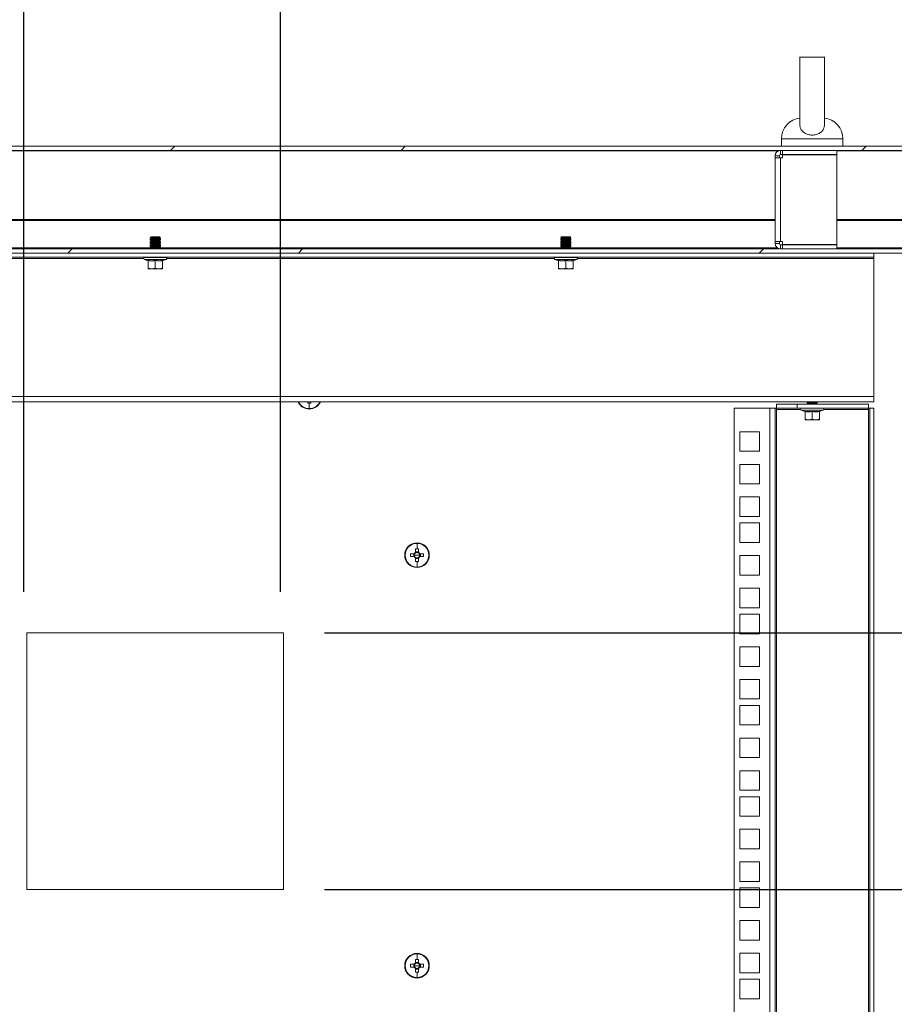
# Model space of a CAD drawing. Units: millimetres. Extents: x 63 to 8590, y 73 to 6123.
# Drawn here: x 6135 to 6561, y 3857 to 4336 of the extents above; entities that cross this region are included whole.
import ezdxf

# ---------------------------------------------------------------- set-up
doc = ezdxf.new("R2010")
doc.units = ezdxf.units.MM
doc.header["$LTSCALE"] = 5
doc.header["$PDSIZE"] = -1
doc.layers.add('Dimensions', color=7, linetype='Continuous')
doc.styles.get("Standard").update_dxf_attribs({"font": 'romans.shx', "width": 0.8})
doc.dimstyles.new('SLDDIMSTYLE2', dxfattribs={"dimscale": 10, "dimtxt": 2.5, "dimasz": 3.302, "dimexe": 1, "dimexo": 1, "dimgap": 0.926042, "dimtad": 1, "dimdec": 0, "dimrnd": 1e-09, "dimzin": 12, "dimdsep": 46, "dimtxsty": 'Standard', "dimcen": 2, "dimadec": 0, "dimazin": 3, "dimtfac": 1, "dimtdec": 0, "dimtmove": 0, "dimatfit": 0, "dimfxl": 1, "dimfrac": 2, "dimtolj": 1, "dimtzin": 12, "dimarcsym": 0})
pattern_1 = [(45, (-3433.24, -1327.8), (-168.38, 168.38), []), (45, (-3321, -1327.8), (-168.38, 168.38), [])]

# ---------------------------------------------------------------- blocks, each defined once
blk = doc.blocks.new('*D25')
at = {"layer": 'Defpoints', "color": 0, "transparency": 16777216}
for p in [(6136.7, 4474.89), (6136.7, 4037.56), (6261.7, 4037.56)]:
    blk.add_point(p, dxfattribs=at)
at = {"layer": 'Dimensions', "color": 0, "lineweight": -2, "transparency": 16777216}
for p, q in [((6136.7, 4057.56), (6136.7, 4494.89)), ((6261.7, 4057.56), (6261.7, 4494.89)), ((6070.66, 4474.89), (5870.43, 4474.89)), ((6261.7, 4474.89), (6136.7, 4474.89)), ((6327.74, 4474.89), (6393.78, 4474.89))]:
    blk.add_line(p, q, dxfattribs=at)
at = {"layer": 'Dimensions', "color": 0, "transparency": 16777216}
for points in [[(6070.66, 4485.89), (6070.66, 4463.88), (6136.7, 4474.89)], [(6327.74, 4485.89), (6327.74, 4463.88), (6261.7, 4474.89)]]:
    blk.add_solid(points, dxfattribs=at)
at = {"layer": 'Dimensions', "color": 0, "transparency": 16777216, "insert": (5937.52, 4518.41), "char_height": 50, "attachment_point": 5}
blk.add_mtext('\\A1;125', dxfattribs=at)
blk = doc.blocks.new('*D28')
at = {"layer": 'Defpoints', "color": 0, "transparency": 16777216}
for p in [(6351.7, 3912.56), (6964.52, 3912.56), (6351.7, 3462.56)]:
    blk.add_point(p, dxfattribs=at)
at = {"layer": 'Dimensions', "color": 0, "lineweight": -2, "transparency": 16777216}
for p, q in [((6371.7, 3912.56), (6984.52, 3912.56)), ((6964.52, 3528.6), (6964.52, 3846.52)), ((6371.7, 3462.56), (6984.52, 3462.56))]:
    blk.add_line(p, q, dxfattribs=at)
at = {"layer": 'Dimensions', "color": 0, "transparency": 16777216}
for points in [[(6953.52, 3846.52), (6975.53, 3846.52), (6964.52, 3912.56)], [(6953.52, 3528.6), (6975.53, 3528.6), (6964.52, 3462.56)]]:
    blk.add_solid(points, dxfattribs=at)
at = {"layer": 'Dimensions', "color": 0, "transparency": 16777216, "insert": (6921, 3687.56), "char_height": 50, "attachment_point": 5, "rotation": 90}
blk.add_mtext('\\A1;450', dxfattribs=at)
blk = doc.blocks.new('*D29')
at = {"layer": 'Defpoints', "color": 0, "transparency": 16777216}
for p in [(6263.27, 4037.56), (6964.52, 4037.56), (6263.27, 3912.56)]:
    blk.add_point(p, dxfattribs=at)
at = {"layer": 'Dimensions', "color": 0, "lineweight": -2, "transparency": 16777216}
for p, q in [((6964.52, 4103.6), (6964.52, 4303.82)), ((6283.27, 4037.56), (6984.52, 4037.56)), ((6964.52, 3912.56), (6964.52, 4037.56)), ((6283.27, 3912.56), (6984.52, 3912.56)), ((6964.52, 3846.52), (6964.52, 3780.48))]:
    blk.add_line(p, q, dxfattribs=at)
at = {"layer": 'Dimensions', "color": 0, "transparency": 16777216}
for points in [[(6953.52, 4103.6), (6975.53, 4103.6), (6964.52, 4037.56)], [(6953.52, 3846.52), (6975.53, 3846.52), (6964.52, 3912.56)]]:
    blk.add_solid(points, dxfattribs=at)
at = {"layer": 'Dimensions', "color": 0, "transparency": 16777216, "insert": (6921, 4236.73), "char_height": 50, "attachment_point": 5, "rotation": 90}
blk.add_mtext('\\A1;125', dxfattribs=at)

msp = doc.modelspace()

# ---------------------------------------------------------------- hatches: boundary and pattern name
at = {"linetype": 'Continuous', "lineweight": 18}
h = msp.add_hatch(dxfattribs=at)
h.set_pattern_fill('ANSI32', scale=25, style=0)
h.set_pattern_definition(pattern_1)
edge = h.paths.add_edge_path(flags=0)
edge.add_line((6613.77, 4224.56), (6613.77, 4222.56))
edge.add_line((6613.77, 4222.56), (6623.17, 4222.56))
edge.add_arc((6623.17, 4225.16), 2.6, 270, 360)
edge.add_line((6625.77, 4225.16), (6625.77, 4238.48))
edge.add_arc((6623.17, 4238.48), 2.6, 0, 45)
edge.add_line((6625.01, 4240.32), (6591.53, 4273.8))
edge.add_arc((6589.69, 4271.96), 2.6, 45, 90)
edge.add_line((6589.69, 4274.56), (5811.84, 4274.56))
edge.add_arc((5811.84, 4271.96), 2.6, 90, 135)
edge.add_line((5810, 4273.8), (5776.53, 4240.32))
edge.add_arc((5778.36, 4238.48), 2.6, 135, 180)
edge.add_line((5775.76, 4238.48), (5775.76, 4225.16))
edge.add_arc((5778.36, 4225.16), 2.6, 180, 270)
edge.add_line((5778.36, 4222.56), (5787.76, 4222.56))
edge.add_line((5787.76, 4222.56), (5787.76, 4224.56))
edge.add_line((5787.76, 4224.56), (5778.36, 4224.56))
edge.add_arc((5778.36, 4225.16), 0.6, 180, 270, ccw=False)
edge.add_line((5777.76, 4225.16), (5777.76, 4238.48))
edge.add_arc((5778.36, 4238.48), 0.6, 135, 180, ccw=False)
edge.add_line((5777.94, 4238.9), (5811.42, 4272.38))
edge.add_arc((5811.84, 4271.96), 0.6, 90, 135, ccw=False)
edge.add_line((5811.84, 4272.56), (6589.69, 4272.56))
edge.add_arc((6589.69, 4271.96), 0.6, 45, 90, ccw=False)
edge.add_line((6590.11, 4272.38), (6623.59, 4238.9))
edge.add_arc((6623.17, 4238.48), 0.6, 0, 45, ccw=False)
edge.add_line((6623.77, 4238.48), (6623.77, 4225.16))
edge.add_arc((6623.17, 4225.16), 0.6, 270, 360, ccw=False)
edge.add_line((6623.17, 4224.56), (6613.77, 4224.56))
h = msp.add_hatch(dxfattribs=at)
h.set_pattern_fill('ANSI32', scale=25, style=0)
h.set_pattern_definition(pattern_1)
edge = h.paths.add_edge_path(flags=0)
edge.add_arc((5811.37, 4164.16), 2.6, 180, 270)
edge.add_line((5811.37, 4161.56), (5828.17, 4161.56))
edge.add_arc((5828.17, 4164.16), 2.6, 270, 360)
edge.add_line((5830.77, 4164.16), (5830.77, 4193.96))
edge.add_arc((5828.17, 4193.96), 2.6, 0, 90)
edge.add_line((5828.17, 4196.56), (5803.37, 4196.56))
edge.add_arc((5803.37, 4197.16), 0.6, 180, 270, ccw=False)
edge.add_line((5802.77, 4197.16), (5802.77, 4221.96))
edge.add_arc((5803.37, 4221.96), 0.6, 90, 180, ccw=False)
edge.add_line((5803.37, 4222.56), (6598.17, 4222.56))
edge.add_arc((6598.17, 4221.96), 0.6, 0, 90, ccw=False)
edge.add_line((6598.77, 4221.96), (6598.77, 4197.16))
edge.add_arc((6598.17, 4197.16), 0.6, 270, 360, ccw=False)
edge.add_line((6598.17, 4196.56), (6573.37, 4196.56))
edge.add_arc((6573.37, 4193.96), 2.6, 90, 180)
edge.add_line((6570.77, 4193.96), (6570.77, 4164.16))
edge.add_arc((6573.37, 4164.16), 2.6, 180, 270)
edge.add_line((6573.37, 4161.56), (6590.17, 4161.56))
edge.add_arc((6590.17, 4164.16), 2.6, 270, 360)
edge.add_line((6592.77, 4164.16), (6592.77, 4171.56))
edge.add_line((6592.77, 4171.56), (6590.77, 4171.56))
edge.add_line((6590.77, 4171.56), (6590.77, 4164.16))
edge.add_arc((6590.17, 4164.16), 0.6, 270, 360, ccw=False)
edge.add_line((6590.17, 4163.56), (6573.37, 4163.56))
edge.add_arc((6573.37, 4164.16), 0.6, 180, 270, ccw=False)
edge.add_line((6572.77, 4164.16), (6572.77, 4193.96))
edge.add_arc((6573.37, 4193.96), 0.6, 90, 180, ccw=False)
edge.add_line((6573.37, 4194.56), (6598.17, 4194.56))
edge.add_arc((6598.17, 4197.16), 2.6, 270, 360)
edge.add_line((6600.77, 4197.16), (6600.77, 4221.96))
edge.add_arc((6598.17, 4221.96), 2.6, 0, 90)
edge.add_line((6598.17, 4224.56), (5803.37, 4224.56))
edge.add_arc((5803.37, 4221.96), 2.6, 90, 180)
edge.add_line((5800.77, 4221.96), (5800.77, 4197.16))
edge.add_arc((5803.37, 4197.16), 2.6, 180, 270)
edge.add_line((5803.37, 4194.56), (5828.17, 4194.56))
edge.add_arc((5828.17, 4193.96), 0.6, 0, 90, ccw=False)
edge.add_line((5828.77, 4193.96), (5828.77, 4164.16))
edge.add_arc((5828.17, 4164.16), 0.6, 270, 360, ccw=False)
edge.add_line((5828.17, 4163.56), (5811.37, 4163.56))
edge.add_arc((5811.37, 4164.16), 0.6, 180, 270, ccw=False)
edge.add_line((5810.77, 4164.16), (5810.77, 4171.56))
edge.add_line((5810.77, 4171.56), (5808.77, 4171.56))
edge.add_line((5808.77, 4171.56), (5808.77, 4164.16))

# ---------------------------------------------------------------- linework, layer by layer
at = {"color": 7, "linetype": 'Continuous', "lineweight": 18}
for p, q in [((6514.77, 4318.07), (6514.77, 4284.72)), ((6526.77, 4284.72), (6526.77, 4318.11)), ((6589.69, 4274.56), (5811.84, 4274.56)), ((6505.77, 4278.26), (6505.77, 4274.56)), ((6535.77, 4274.56), (6535.77, 4278.26)), ((6589.69, 4272.56), (5811.84, 4272.56)), ((6504.77, 4269.96), (6502.77, 4269.96)), ((6502.77, 4268.96), (6502.77, 4269.96)), ((6504.77, 4268.96), (6504.77, 4269.96)), ((6505.37, 4270.56), (6505.37, 4272.56)), ((6506.37, 4270.56), (6505.37, 4270.56)), ((6506.37, 4270.56), (6506.37, 4272.56)), ((6532.77, 4270.56), (6506.37, 4270.56)), ((6532.77, 4270.46), (6506.37, 4270.46)), ((6506.37, 4270.46), (6506.37, 4268.96)), ((6514.77, 4270.56), (6514.77, 4270.46)), ((6526.77, 4270.46), (6526.77, 4270.56)), ((6532.77, 4270.56), (6532.77, 4272.56)), ((6532.77, 4270.46), (6532.77, 4226.66)), ((6505.37, 4268.96), (6502.77, 4268.96)), ((6502.77, 4228.16), (6502.77, 4268.96)), ((6505.37, 4268.96), (6505.37, 4228.16)), ((6505.37, 4268.96), (6506.37, 4268.96)), ((6198.71, 4230.41), (6198.27, 4229.96)), ((6203.27, 4229.96), (6198.27, 4229.96)), ((6198.27, 4229.96), (6198.27, 4229.95)), ((6198.27, 4229.95), (6198.71, 4229.64)), ((6200.77, 4229.95), (6198.27, 4229.95)), ((6198.71, 4229.64), (6198.27, 4229.33)), ((6198.27, 4229.33), (6198.27, 4229.19)), ((6200.77, 4229.33), (6198.27, 4229.33)), ((6198.27, 4229.19), (6198.71, 4228.88)), ((6200.77, 4229.19), (6198.27, 4229.19)), ((6198.71, 4228.88), (6198.27, 4228.56)), ((6198.27, 4228.56), (6198.27, 4228.42)), ((6200.77, 4228.56), (6198.27, 4228.56)), ((6198.27, 4228.42), (6198.71, 4228.11)), ((6200.77, 4228.42), (6198.27, 4228.42)), ((6198.71, 4228.11), (6198.27, 4227.8)), ((6198.27, 4227.8), (6198.27, 4227.65)), ((6200.77, 4227.8), (6198.27, 4227.8)), ((6198.27, 4227.65), (6198.71, 4227.34)), ((6200.77, 4227.65), (6198.27, 4227.65)), ((6198.71, 4227.34), (6198.27, 4227.03)), ((6200.77, 4227.03), (6198.27, 4227.03)), ((6198.27, 4227.03), (6198.27, 4226.89)), ((6198.27, 4226.89), (6198.71, 4226.58)), ((6200.77, 4226.89), (6198.27, 4226.89)), ((6198.71, 4226.58), (6198.27, 4226.26)), ((6198.27, 4226.26), (6198.27, 4226.12)), ((6200.77, 4226.26), (6198.27, 4226.26)), ((6198.27, 4226.12), (6198.71, 4225.81)), ((6200.77, 4226.12), (6198.27, 4226.12)), ((6202.82, 4230.41), (6198.71, 4230.41)), ((6200.77, 4229.64), (6198.71, 4229.64)), ((6200.77, 4228.88), (6198.71, 4228.88)), ((6200.77, 4228.11), (6198.71, 4228.11)), ((6200.77, 4227.34), (6198.71, 4227.34)), ((6200.77, 4226.58), (6198.71, 4226.58)), ((6203.27, 4229.95), (6200.77, 4229.95)), ((6200.77, 4229.64), (6200.77, 4229.95)), ((6200.77, 4229.64), (6200.77, 4229.33)), ((6202.82, 4229.64), (6200.77, 4229.64)), ((6203.27, 4229.33), (6200.77, 4229.33)), ((6200.77, 4228.88), (6200.77, 4229.19)), ((6203.27, 4229.19), (6200.77, 4229.19)), ((6202.82, 4228.88), (6200.77, 4228.88)), ((6200.77, 4228.88), (6200.77, 4228.56)), ((6203.27, 4228.56), (6200.77, 4228.56)), ((6203.27, 4228.42), (6200.77, 4228.42)), ((6200.77, 4228.11), (6200.77, 4228.42)), ((6200.77, 4228.11), (6200.77, 4227.8)), ((6202.82, 4228.11), (6200.77, 4228.11)), ((6203.27, 4227.8), (6200.77, 4227.8)), ((6203.27, 4227.65), (6200.77, 4227.65)), ((6200.77, 4227.34), (6200.77, 4227.65)), ((6200.77, 4227.34), (6200.77, 4227.03)), ((6202.82, 4227.34), (6200.77, 4227.34)), ((6203.27, 4227.03), (6200.77, 4227.03)), ((6203.27, 4226.89), (6200.77, 4226.89)), ((6200.77, 4226.58), (6200.77, 4226.89)), ((6202.82, 4226.58), (6200.77, 4226.58)), ((6200.77, 4226.58), (6200.77, 4226.26)), ((6203.27, 4226.26), (6200.77, 4226.26)), ((6203.27, 4226.12), (6200.77, 4226.12)), ((6200.77, 4225.81), (6200.77, 4226.12)), ((6202.82, 4230.41), (6203.27, 4229.96)), ((6202.82, 4229.64), (6203.27, 4229.95)), ((6203.27, 4229.33), (6202.82, 4229.64)), ((6202.82, 4228.88), (6203.27, 4229.19)), ((6203.27, 4228.56), (6202.82, 4228.88)), ((6202.82, 4228.11), (6203.27, 4228.42)), ((6203.27, 4227.8), (6202.82, 4228.11)), ((6202.82, 4227.34), (6203.27, 4227.65)), ((6203.27, 4227.03), (6202.82, 4227.34)), ((6202.82, 4226.58), (6203.27, 4226.89)), ((6203.27, 4226.26), (6202.82, 4226.58)), ((6202.82, 4225.81), (6203.27, 4226.12)), ((6203.27, 4229.96), (6203.27, 4229.95)), ((6203.27, 4229.33), (6203.27, 4229.19)), ((6203.27, 4228.56), (6203.27, 4228.42)), ((6203.27, 4227.8), (6203.27, 4227.65)), ((6203.27, 4227.03), (6203.27, 4226.89)), ((6203.27, 4226.26), (6203.27, 4226.12)), ((6398.71, 4230.41), (6398.27, 4229.96)), ((6398.27, 4229.96), (6398.27, 4229.95)), ((6403.27, 4229.96), (6398.27, 4229.96)), ((6398.27, 4229.95), (6398.71, 4229.64)), ((6400.77, 4229.95), (6398.27, 4229.95)), ((6398.71, 4229.64), (6398.27, 4229.33)), ((6398.27, 4229.33), (6398.27, 4229.19)), ((6400.77, 4229.33), (6398.27, 4229.33)), ((6398.27, 4229.19), (6398.71, 4228.88)), ((6400.77, 4229.19), (6398.27, 4229.19)), ((6398.71, 4228.88), (6398.27, 4228.56)), ((6398.27, 4228.56), (6398.27, 4228.42)), ((6400.77, 4228.56), (6398.27, 4228.56)), ((6398.27, 4228.42), (6398.71, 4228.11)), ((6400.77, 4228.42), (6398.27, 4228.42)), ((6398.71, 4228.11), (6398.27, 4227.8)), ((6400.77, 4227.8), (6398.27, 4227.8)), ((6398.27, 4227.8), (6398.27, 4227.65)), ((6398.27, 4227.65), (6398.71, 4227.34)), ((6400.77, 4227.65), (6398.27, 4227.65)), ((6398.71, 4227.34), (6398.27, 4227.03)), ((6398.27, 4227.03), (6398.27, 4226.89)), ((6400.77, 4227.03), (6398.27, 4227.03)), ((6398.27, 4226.89), (6398.71, 4226.58)), ((6400.77, 4226.89), (6398.27, 4226.89)), ((6398.71, 4226.58), (6398.27, 4226.26)), ((6400.77, 4226.26), (6398.27, 4226.26)), ((6398.27, 4226.26), (6398.27, 4226.12)), ((6398.27, 4226.12), (6398.71, 4225.81)), ((6400.77, 4226.12), (6398.27, 4226.12)), ((6402.82, 4230.41), (6398.71, 4230.41)), ((6400.77, 4229.64), (6398.71, 4229.64)), ((6400.77, 4228.88), (6398.71, 4228.88)), ((6400.77, 4228.11), (6398.71, 4228.11)), ((6400.77, 4227.34), (6398.71, 4227.34)), ((6400.77, 4226.58), (6398.71, 4226.58)), ((6403.27, 4229.95), (6400.77, 4229.95)), ((6400.77, 4229.64), (6400.77, 4229.95)), ((6400.77, 4229.64), (6400.77, 4229.33)), ((6402.82, 4229.64), (6400.77, 4229.64)), ((6403.27, 4229.33), (6400.77, 4229.33)), ((6400.77, 4228.88), (6400.77, 4229.19)), ((6403.27, 4229.19), (6400.77, 4229.19)), ((6402.82, 4228.88), (6400.77, 4228.88)), ((6400.77, 4228.88), (6400.77, 4228.56)), ((6403.27, 4228.56), (6400.77, 4228.56)), ((6403.27, 4228.42), (6400.77, 4228.42)), ((6400.77, 4228.11), (6400.77, 4228.42)), ((6400.77, 4228.11), (6400.77, 4227.8)), ((6402.82, 4228.11), (6400.77, 4228.11)), ((6403.27, 4227.8), (6400.77, 4227.8)), ((6403.27, 4227.65), (6400.77, 4227.65)), ((6400.77, 4227.34), (6400.77, 4227.65)), ((6400.77, 4227.34), (6400.77, 4227.03)), ((6402.82, 4227.34), (6400.77, 4227.34)), ((6403.27, 4227.03), (6400.77, 4227.03)), ((6403.27, 4226.89), (6400.77, 4226.89)), ((6400.77, 4226.58), (6400.77, 4226.89)), ((6402.82, 4226.58), (6400.77, 4226.58)), ((6400.77, 4226.58), (6400.77, 4226.26)), ((6403.27, 4226.26), (6400.77, 4226.26)), ((6403.27, 4226.12), (6400.77, 4226.12)), ((6400.77, 4225.81), (6400.77, 4226.12)), ((6402.82, 4230.41), (6403.27, 4229.96)), ((6402.82, 4229.64), (6403.27, 4229.95)), ((6403.27, 4229.33), (6402.82, 4229.64)), ((6402.82, 4228.88), (6403.27, 4229.19)), ((6403.27, 4228.56), (6402.82, 4228.88)), ((6402.82, 4228.11), (6403.27, 4228.42)), ((6403.27, 4227.8), (6402.82, 4228.11)), ((6402.82, 4227.34), (6403.27, 4227.65)), ((6403.27, 4227.03), (6402.82, 4227.34)), ((6402.82, 4226.58), (6403.27, 4226.89)), ((6403.27, 4226.26), (6402.82, 4226.58)), ((6402.82, 4225.81), (6403.27, 4226.12)), ((6403.27, 4229.96), (6403.27, 4229.95)), ((6403.27, 4229.33), (6403.27, 4229.19)), ((6403.27, 4228.56), (6403.27, 4228.42)), ((6403.27, 4227.8), (6403.27, 4227.65)), ((6403.27, 4227.03), (6403.27, 4226.89)), ((6403.27, 4226.26), (6403.27, 4226.12)), ((6502.77, 4228.16), (6505.37, 4228.16)), ((6502.77, 4227.16), (6502.77, 4228.16)), ((6504.77, 4227.16), (6502.77, 4227.16)), ((6504.77, 4227.16), (6504.77, 4228.16)), ((6506.37, 4228.16), (6505.37, 4228.16)), ((6505.37, 4226.56), (6505.37, 4224.56)), ((6505.37, 4226.56), (6506.37, 4226.56)), ((6506.37, 4228.16), (6506.37, 4226.66)), ((6506.37, 4226.66), (6532.77, 4226.66)), ((6506.37, 4226.56), (6506.37, 4224.56)), ((6506.37, 4226.56), (6532.77, 4226.56)), ((6514.77, 4226.66), (6514.77, 4226.56)), ((6526.77, 4226.56), (6526.77, 4226.66)), ((6532.77, 4226.56), (6532.77, 4224.56)), ((6598.17, 4224.56), (5803.37, 4224.56)), ((6598.17, 4222.56), (5803.37, 4222.56)), ((6550.77, 4222.51), (5850.77, 4222.51)), ((6198.71, 4225.81), (6198.27, 4225.5)), ((6198.27, 4225.5), (6198.27, 4225.35)), ((6200.77, 4225.5), (6198.27, 4225.5)), ((6198.27, 4225.35), (6198.71, 4225.04)), ((6200.77, 4225.35), (6198.27, 4225.35)), ((6198.71, 4225.04), (6198.27, 4224.73)), ((6200.77, 4224.73), (6198.27, 4224.73)), ((6198.27, 4224.73), (6198.27, 4224.59)), ((6198.27, 4224.59), (6198.31, 4224.56)), ((6200.77, 4224.59), (6198.27, 4224.59)), ((6198.45, 4222.56), (6198.38, 4222.51)), ((6200.77, 4225.81), (6198.71, 4225.81)), ((6200.77, 4225.04), (6198.71, 4225.04)), ((6200.77, 4225.81), (6200.77, 4225.5)), ((6202.82, 4225.81), (6200.77, 4225.81)), ((6203.27, 4225.5), (6200.77, 4225.5)), ((6203.27, 4225.35), (6200.77, 4225.35)), ((6200.77, 4225.04), (6200.77, 4225.35)), ((6200.77, 4225.04), (6200.77, 4224.73)), ((6202.82, 4225.04), (6200.77, 4225.04)), ((6203.27, 4224.73), (6200.77, 4224.73)), ((6203.27, 4224.59), (6200.77, 4224.59)), ((6203.27, 4225.5), (6202.82, 4225.81)), ((6202.82, 4225.04), (6203.27, 4225.35)), ((6203.27, 4224.73), (6202.82, 4225.04)), ((6203.15, 4222.51), (6203.08, 4222.56)), ((6203.22, 4224.56), (6203.27, 4224.59)), ((6203.27, 4225.5), (6203.27, 4225.35)), ((6203.27, 4224.73), (6203.27, 4224.59)), ((6398.71, 4225.81), (6398.27, 4225.5)), ((6400.77, 4225.5), (6398.27, 4225.5)), ((6398.27, 4225.5), (6398.27, 4225.35)), ((6398.27, 4225.35), (6398.71, 4225.04)), ((6400.77, 4225.35), (6398.27, 4225.35)), ((6398.71, 4225.04), (6398.27, 4224.73)), ((6398.27, 4224.73), (6398.27, 4224.59)), ((6400.77, 4224.73), (6398.27, 4224.73)), ((6398.27, 4224.59), (6398.31, 4224.56)), ((6400.77, 4224.59), (6398.27, 4224.59)), ((6398.45, 4222.56), (6398.38, 4222.51)), ((6400.77, 4225.81), (6398.71, 4225.81)), ((6400.77, 4225.04), (6398.71, 4225.04)), ((6400.77, 4225.81), (6400.77, 4225.5)), ((6402.82, 4225.81), (6400.77, 4225.81)), ((6403.27, 4225.5), (6400.77, 4225.5)), ((6403.27, 4225.35), (6400.77, 4225.35)), ((6400.77, 4225.04), (6400.77, 4225.35)), ((6400.77, 4225.04), (6400.77, 4224.73)), ((6402.82, 4225.04), (6400.77, 4225.04)), ((6403.27, 4224.73), (6400.77, 4224.73)), ((6403.27, 4224.59), (6400.77, 4224.59)), ((6403.27, 4225.5), (6402.82, 4225.81)), ((6402.82, 4225.04), (6403.27, 4225.35)), ((6403.27, 4224.73), (6402.82, 4225.04)), ((6403.15, 4222.51), (6403.08, 4222.56)), ((6403.22, 4224.56), (6403.27, 4224.59)), ((6403.27, 4225.5), (6403.27, 4225.35)), ((6403.27, 4224.73), (6403.27, 4224.59)), ((6514.77, 4222.56), (6514.77, 4222.51)), ((6526.77, 4222.51), (6526.77, 4222.56)), ((6550.77, 4222.51), (6550.77, 4220.51)), ((6550.77, 4220.51), (5850.77, 4220.51)), ((6206.14, 4219.44), (6195.39, 4219.44)), ((6197.2, 4218.78), (6195.39, 4219.44)), ((6195.57, 4220.51), (6195.57, 4220.41)), ((6205.97, 4220.41), (6195.57, 4220.41)), ((6197.2, 4218.78), (6197.19, 4218.98)), ((6197.27, 4218.88), (6197.27, 4215.12)), ((6200.77, 4218.88), (6200.77, 4215.12)), ((6204.27, 4218.88), (6204.27, 4215.12)), ((6204.33, 4218.78), (6206.14, 4219.44)), ((6204.34, 4218.98), (6204.33, 4218.78)), ((6205.97, 4220.41), (6205.97, 4220.51)), ((6406.14, 4219.44), (6395.39, 4219.44)), ((6397.2, 4218.78), (6395.39, 4219.44)), ((6395.57, 4220.51), (6395.57, 4220.41)), ((6405.97, 4220.41), (6395.57, 4220.41)), ((6397.2, 4218.78), (6397.19, 4218.98)), ((6397.27, 4218.88), (6397.27, 4215.12)), ((6400.77, 4218.88), (6400.77, 4215.12)), ((6404.27, 4218.88), (6404.27, 4215.12)), ((6404.33, 4218.78), (6406.14, 4219.44)), ((6404.34, 4218.98), (6404.33, 4218.78)), ((6405.97, 4220.41), (6405.97, 4220.51)), ((6550.77, 4219.91), (6550.77, 4220.51)), ((6550.77, 4219.91), (6550.77, 4152.61)), ((6199.02, 4214.81), (6197.27, 4215.12)), ((6197.27, 4215.12), (6197.27, 4214.81)), ((6197.27, 4214.81), (6199.02, 4214.81)), ((6200.77, 4215.12), (6199.02, 4214.81)), ((6199.02, 4214.81), (6202.52, 4214.81)), ((6202.52, 4214.81), (6200.77, 4215.12)), ((6204.27, 4215.12), (6202.52, 4214.81)), ((6204.27, 4214.81), (6202.52, 4214.81)), ((6204.27, 4214.81), (6204.27, 4215.12)), ((6399.02, 4214.81), (6397.27, 4215.12)), ((6397.27, 4215.12), (6397.27, 4214.81)), ((6397.27, 4214.81), (6399.02, 4214.81)), ((6400.77, 4215.12), (6399.02, 4214.81)), ((6399.02, 4214.81), (6402.52, 4214.81)), ((6402.52, 4214.81), (6400.77, 4215.12)), ((6404.27, 4215.12), (6402.52, 4214.81)), ((6404.27, 4214.81), (6402.52, 4214.81)), ((6404.27, 4214.81), (6404.27, 4215.12)), ((5850.77, 4152.61), (6550.77, 4152.61)), ((6550.77, 4150.01), (5850.77, 4150.01)), ((6275.06, 4150.01), (6275.06, 4149.47)), ((6275.77, 4146.79), (6275.77, 4149.45)), ((6276.48, 4149.47), (6276.48, 4150.01)), ((6518.71, 4150.01), (6518.27, 4149.7)), ((6518.27, 4149.7), (6518.27, 4149.55)), ((6520.77, 4149.7), (6518.27, 4149.7)), ((6518.27, 4149.55), (6518.71, 4149.24)), ((6520.77, 4149.55), (6518.27, 4149.55)), ((6518.71, 4149.24), (6518.38, 4149.01)), ((6520.77, 4149.24), (6518.71, 4149.24)), ((6520.77, 4150.01), (6520.77, 4149.7)), ((6523.27, 4149.7), (6520.77, 4149.7)), ((6523.27, 4149.55), (6520.77, 4149.55)), ((6520.77, 4149.24), (6520.77, 4149.55)), ((6522.82, 4149.24), (6520.77, 4149.24)), ((6523.27, 4149.7), (6522.82, 4150.01)), ((6522.82, 4149.24), (6523.27, 4149.55)), ((6523.15, 4149.01), (6522.82, 4149.24)), ((6523.27, 4149.7), (6523.27, 4149.55)), ((6550.77, 4152.61), (6550.77, 4150.01)), ((6482.77, 3327.06), (6482.77, 4147.01)), ((6482.77, 4147.01), (6500.17, 4147.01)), ((6500.17, 3327.06), (6500.17, 4147.01)), ((6500.17, 4147.01), (6502.77, 4147.01)), ((6502.77, 4147.01), (6502.77, 3327.06)), ((6503.37, 4147.01), (6502.77, 4147.01)), ((6503.37, 4147.01), (6503.37, 4149.01)), ((6503.37, 4149.01), (6513.37, 4149.01)), ((6513.37, 4147.01), (6503.37, 4147.01)), ((6503.37, 4147.01), (6503.37, 4146.41)), ((6503.37, 3327.66), (6503.37, 4146.41)), ((6513.37, 4149.01), (6513.37, 4147.01)), ((6548.17, 4149.01), (6513.37, 4149.01)), ((6548.17, 4147.01), (6513.37, 4147.01)), ((6526.14, 4145.94), (6515.39, 4145.94)), ((6517.2, 4145.28), (6515.39, 4145.94)), ((6515.57, 4147.01), (6515.57, 4146.91)), ((6525.97, 4146.91), (6515.57, 4146.91)), ((6517.2, 4145.28), (6517.19, 4145.48)), ((6517.27, 4145.38), (6517.27, 4141.62)), ((6520.77, 4145.38), (6520.77, 4141.62)), ((6524.27, 4145.38), (6524.27, 4141.62)), ((6524.33, 4145.28), (6526.14, 4145.94)), ((6524.34, 4145.48), (6524.33, 4145.28)), ((6525.97, 4146.91), (6525.97, 4147.01)), ((6548.17, 4149.01), (6548.17, 4147.01)), ((6548.17, 4146.41), (6548.17, 4147.01)), ((6548.77, 4147.01), (6548.17, 4147.01)), ((6548.17, 4146.41), (6548.17, 3327.66)), ((6550.77, 4147.01), (6548.77, 4147.01)), ((6548.77, 3327.06), (6548.77, 4147.01)), ((6550.77, 3327.06), (6550.77, 4147.01)), ((6519.02, 4141.31), (6517.27, 4141.62)), ((6517.27, 4141.62), (6517.27, 4141.31)), ((6517.27, 4141.31), (6519.02, 4141.31)), ((6520.77, 4141.62), (6519.02, 4141.31)), ((6519.02, 4141.31), (6522.52, 4141.31)), ((6522.52, 4141.31), (6520.77, 4141.62)), ((6524.27, 4141.62), (6522.52, 4141.31)), ((6524.27, 4141.31), (6522.52, 4141.31)), ((6524.27, 4141.31), (6524.27, 4141.62)), ((6485.52, 4135.51), (6495.02, 4135.51)), ((6485.52, 4126.01), (6485.52, 4135.51)), ((6495.02, 4135.51), (6495.02, 4126.01)), ((6495.02, 4126.01), (6485.52, 4126.01)), ((6485.52, 4119.61), (6495.02, 4119.61)), ((6485.52, 4110.11), (6485.52, 4119.61)), ((6495.02, 4119.61), (6495.02, 4110.11)), ((6495.02, 4110.11), (6485.52, 4110.11)), ((6485.52, 4103.71), (6495.02, 4103.71)), ((6485.52, 4094.21), (6485.52, 4103.71)), ((6495.02, 4103.71), (6495.02, 4094.21)), ((6495.02, 4094.21), (6485.52, 4094.21)), ((6485.52, 4091.06), (6495.02, 4091.06)), ((6485.52, 4081.56), (6485.52, 4091.06)), ((6495.02, 4091.06), (6495.02, 4081.56)), ((6327.56, 4078.45), (6327.56, 4076.7)), ((6328.27, 4081.13), (6328.27, 4078.46)), ((6328.98, 4076.7), (6328.98, 4078.45)), ((6495.02, 4081.56), (6485.52, 4081.56)), ((6322.27, 4075.36), (6322.49, 4075.36)), ((6326.93, 4076.07), (6325.17, 4076.07)), ((6325.17, 4074.65), (6326.93, 4074.65)), ((6326.64, 4076.07), (6326.64, 4074.65)), ((6328.27, 4075.36), (6326.98, 4075.36)), ((6328.98, 4076.98), (6327.56, 4076.98)), ((6327.56, 4074.02), (6327.56, 4072.27)), ((6327.56, 4073.73), (6328.98, 4073.73)), ((6328.27, 4075.36), (6329.55, 4075.36)), ((6328.98, 4072.27), (6328.98, 4074.02)), ((6331.36, 4076.07), (6329.6, 4076.07)), ((6329.6, 4074.65), (6331.36, 4074.65)), ((6329.89, 4074.65), (6329.89, 4076.07)), ((6334.27, 4075.36), (6334.04, 4075.36)), ((6485.52, 4075.16), (6495.02, 4075.16)), ((6485.52, 4065.66), (6485.52, 4075.16)), ((6495.02, 4075.16), (6495.02, 4065.66)), ((6328.27, 4069.59), (6328.27, 4072.25)), ((6495.02, 4065.66), (6485.52, 4065.66)), ((6485.52, 4059.26), (6495.02, 4059.26)), ((6485.52, 4049.76), (6485.52, 4059.26)), ((6495.02, 4059.26), (6495.02, 4049.76)), ((6495.02, 4049.76), (6485.52, 4049.76)), ((6485.52, 4046.61), (6495.02, 4046.61)), ((6485.52, 4037.11), (6485.52, 4046.61)), ((6495.02, 4046.61), (6495.02, 4037.11)), ((6263.27, 4037.56), (6138.27, 4037.56)), ((6138.27, 4037.56), (6138.27, 3912.56)), ((6263.27, 3912.56), (6263.27, 4037.56)), ((6495.02, 4037.11), (6485.52, 4037.11)), ((6485.52, 4030.71), (6495.02, 4030.71)), ((6485.52, 4021.21), (6485.52, 4030.71)), ((6495.02, 4030.71), (6495.02, 4021.21)), ((6495.02, 4021.21), (6485.52, 4021.21)), ((6485.52, 4014.81), (6495.02, 4014.81)), ((6485.52, 4005.31), (6485.52, 4014.81)), ((6495.02, 4014.81), (6495.02, 4005.31)), ((6495.02, 4005.31), (6485.52, 4005.31)), ((6485.52, 4002.16), (6495.02, 4002.16)), ((6485.52, 3992.66), (6485.52, 4002.16)), ((6495.02, 4002.16), (6495.02, 3992.66)), ((6495.02, 3992.66), (6485.52, 3992.66)), ((6485.52, 3986.26), (6495.02, 3986.26)), ((6485.52, 3976.76), (6485.52, 3986.26)), ((6495.02, 3986.26), (6495.02, 3976.76)), ((6495.02, 3976.76), (6485.52, 3976.76)), ((6485.52, 3970.36), (6495.02, 3970.36)), ((6485.52, 3960.86), (6485.52, 3970.36)), ((6495.02, 3970.36), (6495.02, 3960.86)), ((6495.02, 3960.86), (6485.52, 3960.86)), ((6485.52, 3957.71), (6495.02, 3957.71)), ((6485.52, 3948.21), (6485.52, 3957.71)), ((6495.02, 3957.71), (6495.02, 3948.21)), ((6495.02, 3948.21), (6485.52, 3948.21)), ((6485.52, 3941.81), (6495.02, 3941.81)), ((6485.52, 3932.31), (6485.52, 3941.81)), ((6495.02, 3941.81), (6495.02, 3932.31)), ((6495.02, 3932.31), (6485.52, 3932.31)), ((6485.52, 3925.91), (6495.02, 3925.91)), ((6485.52, 3916.41), (6485.52, 3925.91)), ((6495.02, 3925.91), (6495.02, 3916.41)), ((6495.02, 3916.41), (6485.52, 3916.41)), ((6138.27, 3912.56), (6263.27, 3912.56)), ((6485.52, 3913.26), (6495.02, 3913.26)), ((6485.52, 3903.76), (6485.52, 3913.26)), ((6495.02, 3913.26), (6495.02, 3903.76)), ((6495.02, 3903.76), (6485.52, 3903.76)), ((6485.52, 3897.36), (6495.02, 3897.36)), ((6485.52, 3887.86), (6485.52, 3897.36)), ((6495.02, 3897.36), (6495.02, 3887.86)), ((6495.02, 3887.86), (6485.52, 3887.86)), ((6328.27, 3881.13), (6328.27, 3878.46)), ((6485.52, 3881.46), (6495.02, 3881.46)), ((6485.52, 3871.96), (6485.52, 3881.46)), ((6495.02, 3881.46), (6495.02, 3871.96)), ((6326.93, 3876.07), (6325.17, 3876.07)), ((6326.64, 3876.07), (6326.64, 3874.65)), ((6327.56, 3878.45), (6327.56, 3876.7)), ((6328.98, 3876.98), (6327.56, 3876.98)), ((6328.98, 3876.7), (6328.98, 3878.45)), ((6331.36, 3876.07), (6329.6, 3876.07)), ((6329.89, 3874.65), (6329.89, 3876.07)), ((6322.27, 3875.36), (6322.49, 3875.36)), ((6325.17, 3874.65), (6326.93, 3874.65)), ((6328.27, 3875.36), (6326.98, 3875.36)), ((6327.56, 3874.02), (6327.56, 3872.27)), ((6327.56, 3873.73), (6328.98, 3873.73)), ((6328.27, 3875.36), (6329.55, 3875.36)), ((6328.27, 3869.59), (6328.27, 3872.25)), ((6328.98, 3872.27), (6328.98, 3874.02)), ((6329.6, 3874.65), (6331.36, 3874.65)), ((6334.27, 3875.36), (6334.04, 3875.36)), ((6495.02, 3871.96), (6485.52, 3871.96)), ((6485.52, 3868.81), (6495.02, 3868.81)), ((6485.52, 3859.31), (6485.52, 3868.81)), ((6495.02, 3868.81), (6495.02, 3859.31)), ((6495.02, 3859.31), (6485.52, 3859.31))]:
    msp.add_line(p, q, dxfattribs=at)
at = {"color": 8, "linetype": 'Continuous', "lineweight": 18}
for p, q in [((6535.77, 4278.26), (6505.77, 4278.26)), ((6504.43, 4272.38), (5892.77, 4272.38)), ((6588.69, 4272.38), (6532.77, 4272.38)), ((6502.77, 4238.9), (5892.77, 4238.9)), ((5892.77, 4238.48), (6502.77, 4238.48)), ((6623.52, 4238.9), (6532.77, 4238.9)), ((6532.77, 4238.48), (6623.7, 4238.48)), ((6198.55, 4225.16), (6002.98, 4225.16)), ((6200.77, 4224.56), (6200.77, 4224.59)), ((6200.77, 4222.56), (6200.77, 4222.51)), ((6398.55, 4225.16), (6202.98, 4225.16)), ((6400.77, 4224.56), (6400.77, 4224.59)), ((6400.77, 4222.56), (6400.77, 4222.51)), ((6503.71, 4225.16), (6402.98, 4225.16)), ((6623.7, 4225.16), (6532.77, 4225.16)), ((6006.47, 4219.91), (6195.07, 4219.91)), ((6206.47, 4219.91), (6395.07, 4219.91)), ((6406.47, 4219.91), (6550.77, 4219.91)), ((6520.77, 4149.24), (6520.77, 4149.01)), ((6503.37, 4146.41), (6515.07, 4146.41)), ((6526.47, 4146.41), (6548.17, 4146.41))]:
    msp.add_line(p, q, dxfattribs=at)
at = {"color": 7, "linetype": 'Continuous', "lineweight": 18}
for centre, radius, start, end in [((6515.77, 4278.26), 10, 94.9974, 180), ((6525.77, 4278.26), 10, 0, 85.0026), ((6505.37, 4269.96), 2.6, 90, 180), ((6505.37, 4269.96), 0.6, 90, 180), ((6505.37, 4227.16), 2.6, 180, 270), ((6505.37, 4227.16), 0.6, 180, 270), ((6195.57, 4219.91), 0.5, 90, 250), ((6205.97, 4219.91), 0.5, 290, 90), ((6395.57, 4219.91), 0.5, 90, 250), ((6405.97, 4219.91), 0.5, 290, 90), ((6275.77, 4152.56), 6, 205.1507, 334.8493), ((6275.77, 4171.58), 22.13, 268.1621, 270.0008), ((6275.77, 4171.58), 22.13, 269.9992, 271.8379), ((6515.57, 4146.41), 0.5, 90, 250), ((6525.97, 4146.41), 0.5, 290, 90), ((6328.27, 4075.36), 6, 0, 180), ((6328.27, 4075.36), 5.77, 90, 180), ((6328.27, 4056.33), 22.13, 89.9992, 91.8379), ((6328.27, 4075.36), 5.77, 0, 90), ((6328.27, 4056.33), 22.13, 88.1621, 90.0008), ((6328.27, 4075.36), 6, 180, 0), ((6328.27, 4075.36), 5.77, 180, 270), ((6347.3, 4075.36), 22.14, 178.1626, 181.8374), ((6328.27, 4075.36), 1.51, 117.9589, 152.0411), ((6328.27, 4075.36), 1.51, 207.9589, 242.0411), ((6328.27, 4075.36), 1.28, 146.3257, 180), ((6328.27, 4075.36), 1.28, 180, 213.6743), ((6328.27, 4075.36), 1.28, 123.6743, 146.3257), ((6328.27, 4075.36), 1.28, 213.6743, 236.3257), ((6328.27, 4075.36), 1.28, 56.3257, 123.6743), ((6328.27, 4075.36), 1.28, 236.3257, 303.6743), ((6328.27, 4075.36), 5.77, 270, 0), ((6328.27, 4075.36), 1.51, 27.9589, 62.0411), ((6328.27, 4075.36), 1.28, 33.6743, 56.3257), ((6328.27, 4075.36), 1.28, 303.6743, 326.3257), ((6328.27, 4075.36), 1.51, 297.9589, 332.0411), ((6328.27, 4075.36), 1.28, 0, 33.6743), ((6328.27, 4075.36), 1.28, 326.3257, 0), ((6309.23, 4075.36), 22.14, 358.1626, 1.8374), ((6328.27, 4094.38), 22.13, 268.1621, 270.0008), ((6328.27, 4094.38), 22.13, 269.9992, 271.8379), ((6328.27, 3875.36), 6, 0, 180), ((6328.27, 3875.36), 5.77, 90, 180), ((6328.27, 3875.36), 5.77, 0, 90), ((6347.3, 3875.36), 22.14, 178.1626, 181.8374), ((6328.27, 3875.36), 1.51, 117.9589, 152.0411), ((6328.27, 3875.36), 1.28, 146.3257, 180), ((6328.27, 3875.36), 1.28, 123.6743, 146.3257), ((6328.27, 3856.33), 22.13, 89.9992, 91.8379), ((6328.27, 3875.36), 1.28, 56.3257, 123.6743), ((6328.27, 3856.33), 22.13, 88.1621, 90.0008), ((6328.27, 3875.36), 1.51, 27.9589, 62.0411), ((6328.27, 3875.36), 1.28, 33.6743, 56.3257), ((6328.27, 3875.36), 1.28, 0, 33.6743), ((6309.23, 3875.36), 22.14, 358.1626, 1.8374), ((6328.27, 3875.36), 6, 180, 0), ((6328.27, 3875.36), 5.77, 180, 270), ((6328.27, 3875.36), 1.51, 207.9589, 242.0411), ((6328.27, 3875.36), 1.28, 180, 213.6743), ((6328.27, 3875.36), 1.28, 213.6743, 236.3257), ((6328.27, 3875.36), 1.28, 236.3257, 303.6743), ((6328.27, 3894.38), 22.13, 268.1621, 270.0008), ((6328.27, 3875.36), 5.77, 270, 0), ((6328.27, 3894.38), 22.13, 269.9992, 271.8379), ((6328.27, 3875.36), 1.28, 303.6743, 326.3257), ((6328.27, 3875.36), 1.51, 297.9589, 332.0411), ((6328.27, 3875.36), 1.28, 326.3257, 0)]:
    msp.add_arc(centre, radius, start, end, dxfattribs=at)
at = {"color": 8, "linetype": 'Continuous', "lineweight": 18}
for start, end in [(206.2196, 270), (270, 333.7804)]:
    msp.add_arc((6275.77, 4152.56), 5.77, start, end, dxfattribs=at)
at = {"color": 7, "linetype": 'Continuous', "lineweight": 18}
for points, knots in [([(6526.71, 4318), (6526.73, 4318), (6526.84, 4318), (6526.41, 4318), (6525.25, 4318), (6523.51, 4318), (6521.7, 4318), (6519.87, 4318), (6518.23, 4318), (6516.81, 4318), (6515.54, 4318), (6514.84, 4318), (6514.79, 4318), (6514.77, 4318)], [0, 0, 0, 0, 0.027772, 0.157396, 0.288068, 0.37589, 0.464148, 0.542462, 0.61666, 0.694127, 0.781167, 0.912011, 1, 1, 1, 1]), ([(6526.74, 4284.8), (6526.7, 4284.32), (6526.62, 4283.34), (6525.64, 4281.91), (6524.17, 4280.77), (6522.3, 4280.08), (6520.26, 4279.93), (6518.27, 4280.35), (6516.56, 4281.29), (6515.36, 4282.6), (6514.77, 4283.83), (6514.83, 4284.51), (6514.84, 4284.73)], [0, 0, 0, 0, 0.104095, 0.210769, 0.31617, 0.422017, 0.528318, 0.634718, 0.741105, 0.847255, 0.952827, 1, 1, 1, 1]), ([(6197.19, 4218.98), (6197.79, 4218.88), (6198.99, 4218.68), (6200.17, 4218.88), (6200.77, 4218.98)], [0, 0, 0, 0, 0.501362, 1, 1, 1, 1]), ([(6197.19, 4218.98), (6197.19, 4218.98), (6197.2, 4218.98), (6197.2, 4218.98), (6197.21, 4218.98), (6197.22, 4218.97), (6197.25, 4218.95), (6197.26, 4218.91), (6197.26, 4218.89), (6197.27, 4218.88)], [0, 0, 0, 0, 0.001903, 0.018329, 0.065586, 0.250854, 0.500989, 0.77013, 1, 1, 1, 1]), ([(6200.77, 4218.88), (6200.11, 4218.78), (6198.94, 4218.59), (6197.78, 4218.79), (6197.27, 4218.88)], [0, 0, 0, 0, 0.559471, 1, 1, 1, 1]), ([(6200.77, 4218.98), (6201.36, 4218.88), (6202.55, 4218.68), (6203.74, 4218.88), (6204.34, 4218.98)], [0, 0, 0, 0, 0.501362, 1, 1, 1, 1]), ([(6200.77, 4218.88), (6200.77, 4218.89), (6200.77, 4218.91), (6200.77, 4218.95), (6200.77, 4218.97), (6200.77, 4218.98), (6200.77, 4218.98), (6200.77, 4218.98), (6200.77, 4218.98), (6200.77, 4218.98), (6200.77, 4218.98)], [0, 0, 0, 0, 0.2299, 0.499057, 0.749202, 0.93477, 0.981928, 0.994559, 0.998176, 1, 1, 1, 1]), ([(6204.27, 4218.88), (6203.61, 4218.78), (6202.44, 4218.59), (6201.28, 4218.79), (6200.77, 4218.88)], [0, 0, 0, 0, 0.559471, 1, 1, 1, 1]), ([(6204.27, 4218.88), (6204.27, 4218.89), (6204.27, 4218.91), (6204.28, 4218.95), (6204.31, 4218.97), (6204.32, 4218.98), (6204.33, 4218.98), (6204.33, 4218.98), (6204.34, 4218.98), (6204.34, 4218.98), (6204.34, 4218.98)], [0, 0, 0, 0, 0.2299, 0.499057, 0.749202, 0.93477, 0.981928, 0.994559, 0.998176, 1, 1, 1, 1]), ([(6397.19, 4218.98), (6397.79, 4218.88), (6398.99, 4218.68), (6400.17, 4218.88), (6400.77, 4218.98)], [0, 0, 0, 0, 0.501362, 1, 1, 1, 1]), ([(6397.19, 4218.98), (6397.19, 4218.98), (6397.2, 4218.98), (6397.2, 4218.98), (6397.21, 4218.98), (6397.22, 4218.97), (6397.25, 4218.95), (6397.26, 4218.91), (6397.26, 4218.89), (6397.27, 4218.88)], [0, 0, 0, 0, 0.001903, 0.018329, 0.065586, 0.250854, 0.500989, 0.77013, 1, 1, 1, 1]), ([(6400.77, 4218.88), (6400.11, 4218.78), (6398.94, 4218.59), (6397.78, 4218.79), (6397.27, 4218.88)], [0, 0, 0, 0, 0.559471, 1, 1, 1, 1]), ([(6400.77, 4218.98), (6401.36, 4218.88), (6402.55, 4218.68), (6403.74, 4218.88), (6404.34, 4218.98)], [0, 0, 0, 0, 0.501362, 1, 1, 1, 1]), ([(6400.77, 4218.88), (6400.77, 4218.89), (6400.77, 4218.91), (6400.77, 4218.95), (6400.77, 4218.97), (6400.77, 4218.98), (6400.77, 4218.98), (6400.77, 4218.98), (6400.77, 4218.98), (6400.77, 4218.98), (6400.77, 4218.98)], [0, 0, 0, 0, 0.2299, 0.499057, 0.749202, 0.93477, 0.981928, 0.994559, 0.998176, 1, 1, 1, 1]), ([(6404.27, 4218.88), (6403.61, 4218.78), (6402.44, 4218.59), (6401.28, 4218.79), (6400.77, 4218.88)], [0, 0, 0, 0, 0.559471, 1, 1, 1, 1]), ([(6404.27, 4218.88), (6404.27, 4218.89), (6404.27, 4218.91), (6404.28, 4218.95), (6404.31, 4218.97), (6404.32, 4218.98), (6404.33, 4218.98), (6404.33, 4218.98), (6404.34, 4218.98), (6404.34, 4218.98), (6404.34, 4218.98)], [0, 0, 0, 0, 0.2299, 0.499057, 0.749202, 0.93477, 0.981928, 0.994559, 0.998176, 1, 1, 1, 1]), ([(6517.19, 4145.48), (6517.79, 4145.38), (6518.99, 4145.18), (6520.17, 4145.38), (6520.77, 4145.48)], [0, 0, 0, 0, 0.501362, 1, 1, 1, 1]), ([(6517.19, 4145.48), (6517.19, 4145.48), (6517.2, 4145.48), (6517.2, 4145.48), (6517.21, 4145.48), (6517.22, 4145.47), (6517.25, 4145.45), (6517.26, 4145.41), (6517.26, 4145.39), (6517.27, 4145.38)], [0, 0, 0, 0, 0.001903, 0.018329, 0.065586, 0.250854, 0.500989, 0.77013, 1, 1, 1, 1]), ([(6520.77, 4145.38), (6520.11, 4145.28), (6518.94, 4145.09), (6517.78, 4145.29), (6517.27, 4145.38)], [0, 0, 0, 0, 0.559471, 1, 1, 1, 1]), ([(6520.77, 4145.48), (6521.36, 4145.38), (6522.55, 4145.18), (6523.74, 4145.38), (6524.34, 4145.48)], [0, 0, 0, 0, 0.501362, 1, 1, 1, 1]), ([(6520.77, 4145.38), (6520.77, 4145.39), (6520.77, 4145.41), (6520.77, 4145.45), (6520.77, 4145.47), (6520.77, 4145.48), (6520.77, 4145.48), (6520.77, 4145.48), (6520.77, 4145.48), (6520.77, 4145.48), (6520.77, 4145.48)], [0, 0, 0, 0, 0.2299, 0.499057, 0.749202, 0.93477, 0.981928, 0.994559, 0.998176, 1, 1, 1, 1]), ([(6524.27, 4145.38), (6523.61, 4145.28), (6522.44, 4145.09), (6521.28, 4145.29), (6520.77, 4145.38)], [0, 0, 0, 0, 0.559471, 1, 1, 1, 1]), ([(6524.27, 4145.38), (6524.27, 4145.39), (6524.27, 4145.41), (6524.28, 4145.45), (6524.31, 4145.47), (6524.32, 4145.48), (6524.33, 4145.48), (6524.33, 4145.48), (6524.34, 4145.48), (6524.34, 4145.48), (6524.34, 4145.48)], [0, 0, 0, 0, 0.2299, 0.499057, 0.749202, 0.93477, 0.981928, 0.994559, 0.998176, 1, 1, 1, 1])]:
    msp.add_open_spline(points, degree=3, knots=knots, dxfattribs=at)

# ---------------------------------------------------------------- dimensions: what is measured, and where the dimension line sits
at = {"layer": 'Dimensions'}
dim = msp.add_linear_dim(base=(6136.7, 4474.89), p1=(6261.7, 4037.56), p2=(6136.7, 4037.56), dimstyle='SLDDIMSTYLE2', override={"dimscale": 20}, dxfattribs=at)
dim.commit()
dim.dimension.update_dxf_attribs({"geometry": '*D25', "text_midpoint": (5937.52, 4518.41)})
for base, p1, p2, picture, middle in [((6964.52, 4037.56), (6263.27, 3912.56), (6263.27, 4037.56), '*D29', (6921, 4236.73)), ((6964.52, 3912.56), (6351.7, 3462.56), (6351.7, 3912.56), '*D28', (6921, 3687.56))]:
    dim = msp.add_linear_dim(base=base, p1=p1, p2=p2, angle=90, dimstyle='SLDDIMSTYLE2', override={"dimscale": 20}, dxfattribs=at)
    dim.commit()
    dim.dimension.update_dxf_attribs({"geometry": picture, "text_midpoint": middle})

doc.saveas('drawing.dxf')
